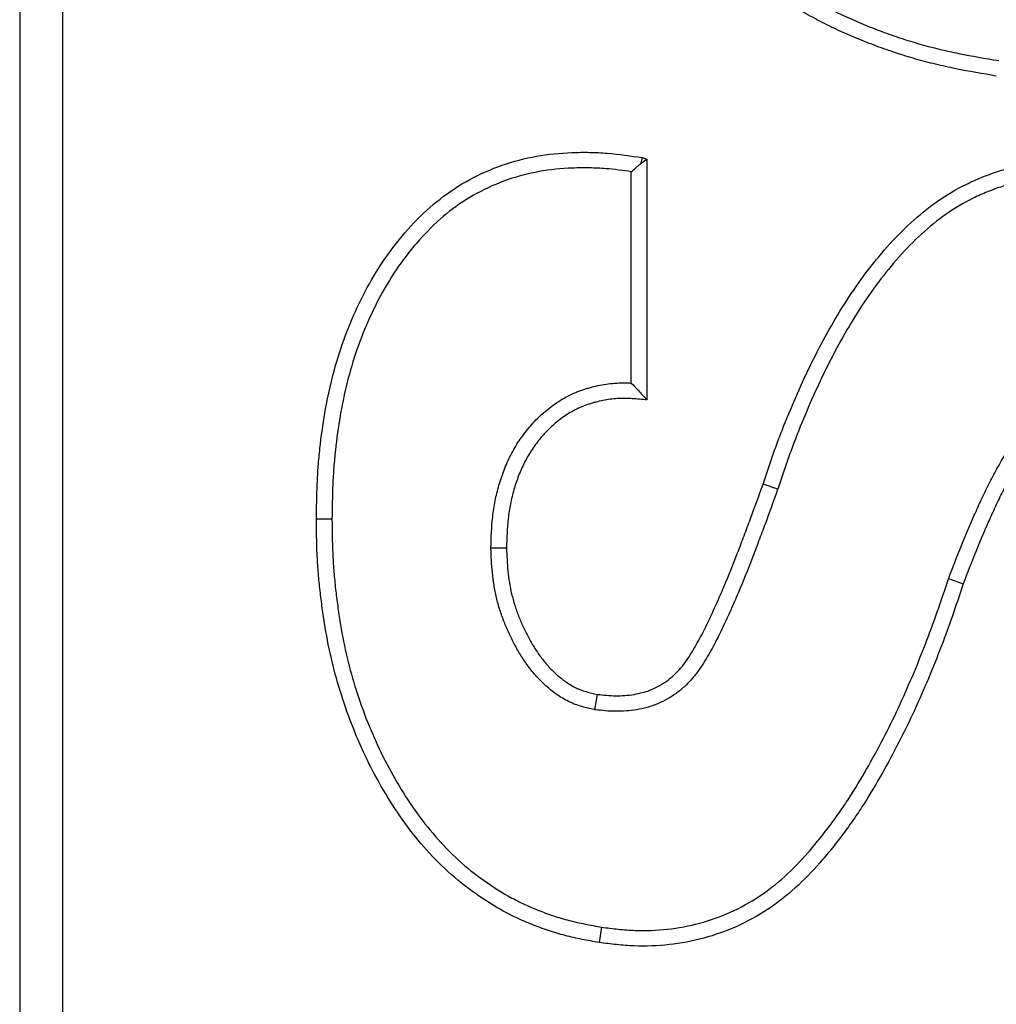
# Paper-space layout 'Sheet2' of a CAD drawing. Units: inches. Extents: x 0.1 to 8.4, y 0.1 to 10.9.
# Drawn here: x 3.1 to 3.4, y 5.2 to 5.5 of the extents above; entities that cross this region are included whole.
import ezdxf

# ---------------------------------------------------------------- set-up
doc = ezdxf.new("R2010")
doc.units = ezdxf.units.IN
doc.header["$MEASUREMENT"] = 0

psp = doc.layouts.new('Sheet2')

# ---------------------------------------------------------------- linework, layer by layer
at = {"color": 7, "linetype": 'Continuous', "lineweight": 25}
for p, q in [((3.1407383069, 6.6344791497), (3.1407383069, 4.7844791497)), ((3.1287383069, 5.7064791497), (3.1287383069, 4.7844791497)), ((3.3030750371, 5.436903994), (3.3034595407, 5.4384667445)), ((3.3030750371, 5.436903994), (3.3046770731, 5.4380406081)), ((3.3034595407, 5.4384667445), (3.3046770731, 5.4380406081)), ((3.3046770731, 5.4380406081), (3.3046770731, 5.3704675562)), ((3.3003094303, 5.3752078833), (3.3003094303, 5.4345110013)), ((3.3413717008, 5.3454130021), (3.3372460666, 5.3468474263)), ((3.2163299858, 5.3369794908), (3.2119619757, 5.3369854133)), ((3.2609193462, 5.3289309392), (3.2652898978, 5.328949699)), ((3.3893217438, 5.3203760566), (3.39343519, 5.3189050562)), ((3.2900770376, 5.2835439982), (3.290797203, 5.2878579783)), ((3.291947829, 5.2225336043), (3.291284216, 5.2182151211))]:
    psp.add_line(p, q, dxfattribs=at)
for points, knots in [([(3.402688436775547, 5.461356354880569), (3.398887029390639, 5.462002665718567), (3.395085622014042, 5.462648976613005), (3.390363212296457, 5.463608948431969), (3.389420202842021, 5.463808763088388), (3.387537819320042, 5.464225967833643), (3.386598441445676, 5.464443194109147), (3.383786742233609, 5.465121800223716), (3.381920855292386, 5.465610107335246), (3.379138864642566, 5.466400644826133), (3.378214362753913, 5.466673892168551), (3.376371529541871, 5.467240182838576), (3.375453144982243, 5.467533090342441), (3.372706987433275, 5.468439366799989), (3.370888210576319, 5.469080289725343), (3.368177637525247, 5.470089851878679), (3.367277031427515, 5.470434370703464), (3.365481677354451, 5.471138451421569), (3.364586997630127, 5.471498169394649), (3.361913611076607, 5.472602649840362), (3.360145556842298, 5.473372738805431), (3.357521423351203, 5.474587699890416), (3.356651379195688, 5.475002681039755), (3.354921674581915, 5.475854015433333), (3.354061963318693, 5.476290240201021), (3.351498513140283, 5.477629339773132), (3.349810457832031, 5.478562639865133), (3.347310783994443, 5.480018450850084), (3.346482948123502, 5.480513007487875), (3.344838312295428, 5.481520019896704), (3.344021552603146, 5.482032550786027), (3.341589079014045, 5.483597593599445), (3.339991170588211, 5.484677555663422), (3.3368488659906, 5.486912685963111), (3.335304654655437, 5.488068227432745), (3.332274233199124, 5.49045340876721), (3.330787937928902, 5.491682876719539), (3.32642109348171, 5.495477346241969), (3.323632035532144, 5.498147896339123), (3.318338519684144, 5.503757747862625), (3.315834444660355, 5.506697569249945), (3.311142863277477, 5.512820592476531), (3.308955115063607, 5.516003703429326), (3.305944800022285, 5.52094361068576), (3.304986474338603, 5.522617724532154), (3.303159279067622, 5.526014264836689), (3.302290384068731, 5.527736672392593), (3.30064139089538, 5.531223238402081), (3.299861448265364, 5.532987512636152), (3.298392899980183, 5.536553631562769), (3.297704348547996, 5.538355498523806), (3.29642056414141, 5.541992289293781), (3.295825139346257, 5.543827134370326), (3.294726589578738, 5.547524136215634), (3.294223600646987, 5.549386276365028), (3.293308643248205, 5.553132359454738), (3.292896305441898, 5.55501634755432), (3.292341180226039, 5.5578550298399), (3.292166702073674, 5.558803373961235), (3.291838151292424, 5.560703675633322), (3.291684013267674, 5.561655625505207), (3.291251726963175, 5.564516036061841), (3.29100395140279, 5.566429086476631), (3.290694666384328, 5.56930482237061), (3.290601967763589, 5.570264427716682), (3.290478733832748, 5.57170500020452), (3.290440291521704, 5.572185385113312), (3.290368714803505, 5.57314648048657), (3.290335628430588, 5.573627188926169), (3.290060113628392, 5.577954823606734), (3.289972083607066, 5.581810621711404), (3.289884053658659, 5.585666419815639)], [0, 0, 0, 0, 0.0625, 0.0625, 0.078125, 0.078125, 0.09375, 0.09375, 0.125, 0.125, 0.140625, 0.140625, 0.15625, 0.15625, 0.1875, 0.1875, 0.203125, 0.203125, 0.21875, 0.21875, 0.25, 0.25, 0.265625, 0.265625, 0.28125, 0.28125, 0.3125, 0.3125, 0.328125, 0.328125, 0.34375, 0.34375, 0.375, 0.375, 0.40625, 0.40625, 0.4375, 0.4375, 0.5, 0.5, 0.5625, 0.5625, 0.625, 0.625, 0.65625, 0.65625, 0.6875, 0.6875, 0.71875, 0.71875, 0.75, 0.75, 0.78125, 0.78125, 0.8125, 0.8125, 0.84375, 0.84375, 0.859375, 0.859375, 0.875, 0.875, 0.90625, 0.90625, 0.921875, 0.921875, 0.9296875, 0.9296875, 0.9375, 0.9375, 1, 1, 1, 1]), ([(3.294252699113892, 5.585672368283318), (3.294340023986382, 5.581848732835203), (3.294428397086377, 5.57808365105196), (3.294693504118264, 5.573919495865412), (3.294725488583532, 5.573454837503869), (3.294794679009037, 5.572525784042328), (3.294831843527252, 5.572061363253782), (3.294950994958823, 5.57066851411729), (3.295040639817189, 5.569740498938478), (3.295339803492797, 5.566958871415006), (3.295579552491542, 5.56510767638028), (3.295998006357385, 5.562338794177117), (3.296147273093363, 5.561416944172412), (3.296465162815189, 5.55957830489757), (3.29663387376125, 5.558661345248365), (3.297170265793484, 5.555918456766419), (3.297568206981639, 5.554100523184617), (3.298449877360556, 5.550490726157208), (3.298934006170712, 5.548698542611572), (3.299991157296308, 5.545140861587001), (3.300563909736856, 5.54337595506133), (3.30179814271979, 5.539879536895049), (3.302459898310067, 5.538147804783002), (3.303871660504968, 5.534719581187036), (3.304621500986279, 5.533023393275514), (3.306206904684622, 5.529671278339396), (3.307042034441561, 5.528015865671119), (3.308796502604031, 5.524754516475319), (3.309715995447017, 5.523148321760964), (3.31260178991583, 5.518412751947391), (3.314701455818934, 5.515357407916856), (3.319209726352411, 5.509473625257116), (3.32161664086333, 5.506647744927012), (3.326707225513029, 5.501252951585362), (3.329392559023057, 5.498681512384395), (3.333599339320827, 5.495026126940635), (3.335031158399586, 5.493841723202017), (3.337950367566134, 5.49154407473435), (3.339437266396929, 5.490431399454843), (3.342465982521643, 5.488277064962969), (3.344007713159388, 5.487235017424015), (3.346357088462838, 5.485723439682448), (3.347146342585582, 5.485228162873856), (3.348736385733229, 5.48425457762615), (3.349536972141603, 5.483776302169098), (3.351952384343294, 5.48236956519246), (3.35358188131093, 5.481468692734291), (3.35605369664041, 5.48017746153408), (3.356882230466589, 5.479757063288606), (3.358548284422349, 5.478937056784003), (3.359386646522726, 5.47853717472633), (3.361920274699966, 5.477364117163426), (3.363632456525213, 5.476618236198301), (3.366229157353117, 5.475545437622698), (3.36709945965298, 5.47519550744807), (3.368848472635889, 5.474509600230656), (3.369726268967885, 5.47417380961588), (3.372364267248842, 5.473191278182313), (3.374131198205446, 5.472568692948926), (3.376794211628192, 5.471689855399057), (3.377683986169236, 5.471406081874061), (3.379467787847294, 5.470857931210616), (3.380361999819427, 5.470593635478735), (3.383056150318516, 5.469828058867193), (3.384865639108241, 5.469354458050575), (3.387596061040268, 5.468695468280278), (3.388508898966945, 5.468484373222751), (3.390339311589123, 5.468078687121797), (3.391256199347703, 5.467884392878684), (3.395845523713672, 5.466951474661646), (3.399581492353044, 5.466314924142823), (3.403363435057477, 5.465671912053975)], [0.0003128278733357, 0.0003128278733357, 0.0003128278733357, 0.0003128278733357, 0.0623062753646588, 0.0623062753646588, 0.0701187753646588, 0.0701187753646588, 0.0779312753646588, 0.0779312753646588, 0.0935562753646588, 0.0935562753646588, 0.1248062753646588, 0.1248062753646588, 0.1404312753646588, 0.1404312753646588, 0.1560562753646588, 0.1560562753646588, 0.1873062753646588, 0.1873062753646588, 0.2185562753646588, 0.2185562753646588, 0.2498062753646588, 0.2498062753646588, 0.2810562753646588, 0.2810562753646588, 0.3123062753646588, 0.3123062753646588, 0.3435562753646588, 0.3435562753646588, 0.3748062753646588, 0.3748062753646588, 0.4373062753646588, 0.4373062753646588, 0.4998062753646588, 0.4998062753646588, 0.5623062753646588, 0.5623062753646588, 0.5935562753646588, 0.5935562753646588, 0.6248062753646588, 0.6248062753646588, 0.6560562753646588, 0.6560562753646588, 0.6716812753646588, 0.6716812753646588, 0.6873062753646588, 0.6873062753646588, 0.7185562753646588, 0.7185562753646588, 0.7341812753646588, 0.7341812753646588, 0.7498062753646588, 0.7498062753646588, 0.7810562753646588, 0.7810562753646588, 0.7966812753646588, 0.7966812753646588, 0.8123062753646588, 0.8123062753646588, 0.8435562753646588, 0.8435562753646588, 0.8591812753646588, 0.8591812753646588, 0.8748062753646588, 0.8748062753646588, 0.9060562753646588, 0.9060562753646588, 0.9216812753646588, 0.9216812753646588, 0.9373062753646588, 0.9373062753646588, 0.9994934474913231, 0.9994934474913231, 0.9994934474913231, 0.9994934474913231]), ([(3.21196197573658, 5.336985413322132), (3.212009780694552, 5.340306490349982), (3.212057585711525, 5.343627567378771), (3.21227331646821, 5.348601975210907), (3.212371137809773, 5.350258924251419), (3.21262726860407, 5.353569131593805), (3.212783710050337, 5.355222375815346), (3.213328860482211, 5.360174386596265), (3.213785348981778, 5.363466249430458), (3.214904731215078, 5.370012479800921), (3.215575477358961, 5.373266893849772), (3.217189963270618, 5.379710212356204), (3.218133281011622, 5.382897926838099), (3.220310468091865, 5.389173457645398), (3.221540503225458, 5.392262240586919), (3.224279132734323, 5.398313570549352), (3.225787537977324, 5.40127737310434), (3.229104067474301, 5.407034085323231), (3.230919837240637, 5.40982083817178), (3.234881933044833, 5.415153058901364), (3.23701480577858, 5.417709180901845), (3.241579496691311, 5.422536785517064), (3.244024434251696, 5.424800034331734), (3.249258611033769, 5.428895763447856), (3.252049551451399, 5.430718062792891), (3.257895130465066, 5.433881342214092), (3.260941743326695, 5.435234946099482), (3.267213613676911, 5.437430041536461), (3.270442363796738, 5.438264984324443), (3.276984732675249, 5.439422401814754), (3.280297523308315, 5.439743899710098), (3.285278910631265, 5.439952840252529), (3.286941438435711, 5.439975962962327), (3.290263083061852, 5.43991941464759), (3.291922137769666, 5.439839428569469), (3.296883267810323, 5.439432664190164), (3.300171404253812, 5.438949704405683), (3.303459540671653, 5.43846674449097)], [0, 0, 0, 0, 0.0625, 0.0625, 0.09375, 0.09375, 0.125, 0.125, 0.1875, 0.1875, 0.25, 0.25, 0.3125, 0.3125, 0.375, 0.375, 0.4375, 0.4375, 0.5, 0.5, 0.5625, 0.5625, 0.625, 0.625, 0.6875, 0.6875, 0.75, 0.75, 0.8125, 0.8125, 0.875, 0.875, 0.90625, 0.90625, 0.9375, 0.9375, 1, 1, 1, 1]), ([(3.337246066645636, 5.346847426309158), (3.338250265097338, 5.349837038622555), (3.339254463585959, 5.352826650924313), (3.340838542517449, 5.357282818828197), (3.341380255640393, 5.358763265917139), (3.342498828104746, 5.361711245130953), (3.343074458287516, 5.363179174562978), (3.344844710534002, 5.367565837860543), (3.346079344021108, 5.37046882217392), (3.348652616338839, 5.376227111366636), (3.34999655154691, 5.379080231161419), (3.35282437078342, 5.384717299314645), (3.354304789299387, 5.387502854216688), (3.35739399122168, 5.393002599361751), (3.359006685385748, 5.395714215756288), (3.362429477225007, 5.40101149139157), (3.364236697809687, 5.403598741762001), (3.368024421149742, 5.40864344671272), (3.370007179368922, 5.41109912777209), (3.374198211561747, 5.415813698076883), (3.376404501046896, 5.418073815946287), (3.381055199550305, 5.422337520235827), (3.383503323718136, 5.424337549591971), (3.388672107275071, 5.427959503007754), (3.391393820341283, 5.42957070515846), (3.395640033686838, 5.431661144230134), (3.39708098303955, 5.432307066084966), (3.400001672793793, 5.433502865179584), (3.401482060832456, 5.434051288914476), (3.404479068054598, 5.435035971591015), (3.405996158059956, 5.435470745462215), (3.409059892169976, 5.436223816575736), (3.410606064007035, 5.436543603591017), (3.415270393773105, 5.437348598194524), (3.418412033924048, 5.437680373284541), (3.424714507717479, 5.438000324853856), (3.427875803632094, 5.437990160099898), (3.434168478511435, 5.437593167764378), (3.437300210900779, 5.437208121776041), (3.44043194326906, 5.436823075659837)], [0, 0, 0, 0, 0.0625, 0.0625, 0.09375, 0.09375, 0.125, 0.125, 0.1875, 0.1875, 0.25, 0.25, 0.3125, 0.3125, 0.375, 0.375, 0.4375, 0.4375, 0.5, 0.5, 0.5625, 0.5625, 0.625, 0.625, 0.6875, 0.6875, 0.71875, 0.71875, 0.75, 0.75, 0.78125, 0.78125, 0.8125, 0.8125, 0.875, 0.875, 0.9375, 0.9375, 1, 1, 1, 1]), ([(3.300309430327995, 5.434511001256285), (3.297899899200974, 5.434854127652178), (3.295538798508388, 5.435160598832856), (3.291658212146034, 5.435478769153089), (3.290098617315474, 5.435553938857189), (3.286957214572345, 5.435607418698646), (3.285380426459774, 5.435585615094655), (3.280643601337011, 5.435386932528509), (3.277522079631778, 5.435081999992993), (3.271426755705379, 5.434003669705206), (3.268430074354236, 5.433228370315261), (3.262610918663325, 5.431191720735514), (3.259768261087051, 5.429928836181792), (3.254333764350134, 5.426988010022561), (3.25176225978497, 5.425308983810956), (3.246903938878088, 5.421507360893102), (3.244622116015489, 5.419397499684037), (3.240319383320438, 5.41484694135803), (3.238285184152198, 5.412410115890064), (3.234528142366635, 5.407353858526119), (3.232811256446823, 5.404719555999293), (3.229649372895537, 5.399231272628969), (3.22820240397794, 5.396389358504592), (3.225575465168621, 5.390584822521579), (3.224393578458134, 5.38761720233996), (3.222302904925611, 5.381591038450921), (3.221397150985728, 5.378530980207903), (3.219841628923656, 5.37232298296134), (3.219193497288235, 5.369180467580259), (3.218106893672244, 5.362825928992041), (3.217660526722582, 5.359607898737077), (3.217129999524196, 5.354788721771543), (3.216978047512952, 5.353182460969681), (3.216729612042931, 5.349971707189807), (3.216635030885712, 5.348370612144785), (3.216425581830042, 5.343541050301687), (3.216377520771785, 5.340281117988036), (3.216329985836651, 5.336979490831108)], [0.0003572175242812, 0.0003572175242812, 0.0003572175242812, 0.0003572175242812, 0.0468070127170747, 0.0468070127170747, 0.0780570127170747, 0.0780570127170747, 0.1093070127170747, 0.1093070127170747, 0.1718070127170747, 0.1718070127170747, 0.2343070127170747, 0.2343070127170747, 0.2968070127170747, 0.2968070127170747, 0.3593070127170747, 0.3593070127170747, 0.4218070127170747, 0.4218070127170747, 0.4843070127170747, 0.4843070127170747, 0.5468070127170747, 0.5468070127170747, 0.6093070127170747, 0.6093070127170747, 0.6718070127170747, 0.6718070127170747, 0.7343070127170747, 0.7343070127170747, 0.7968070127170747, 0.7968070127170747, 0.8593070127170747, 0.8593070127170747, 0.8905570127170747, 0.8905570127170747, 0.9218070127170747, 0.9218070127170747, 0.9839497951927935, 0.9839497951927935, 0.9839497951927935, 0.9839497951927935]), ([(3.300309430327995, 5.434511001256285), (3.301085164013008, 5.435184152094566), (3.301861115826696, 5.435855153532517), (3.302637117799696, 5.436525655697007), (3.302783089530401, 5.436651782130699), (3.302929063027177, 5.436777891091365), (3.303075037134165, 5.436903994012407)], [0.001239764749524, 0.001239764749524, 0.001239764749524, 0.001239764749524, 0.0021411635724449, 0.0021411635724449, 0.0021411635724449, 0.00231072335237, 0.00231072335237, 0.00231072335237, 0.00231072335237]), ([(3.439777876587313, 5.432502960321608), (3.436688551604256, 5.432882698411749), (3.433682678630989, 5.433247489906599), (3.427773268024108, 5.433620302871271), (3.4247772298728, 5.43363024169606), (3.418792197180455, 5.433326405352583), (3.415823451331692, 5.43301183565697), (3.411443749360725, 5.432255963619923), (3.409997532267532, 5.431956639058075), (3.407143601097719, 5.431255137869821), (3.405739022210472, 5.430852593089347), (3.402948734208372, 5.429935829111452), (3.401565401724862, 5.429423556684947), (3.398827023429265, 5.42830240018901), (3.397474113673588, 5.427695835301403), (3.393513004639729, 5.425745754981445), (3.39100416693737, 5.424260429563112), (3.386184155155123, 5.420882873129659), (3.383885047968204, 5.419006527063846), (3.379477724584168, 5.41496594614437), (3.377371586099102, 5.412809578833905), (3.37336243034351, 5.408299604725148), (3.371455651498595, 5.405939107650122), (3.367790906985986, 5.40105819288061), (3.366040825806347, 5.398552722278644), (3.36273228869317, 5.393432272698395), (3.36116683049475, 5.390800974523406), (3.358148016275895, 5.385426541492776), (3.356697301061091, 5.382697025902268), (3.353931547110744, 5.377183680738321), (3.35261690183326, 5.374392988625065), (3.350090233880337, 5.368738987426537), (3.348873505405613, 5.365878114679457), (3.347135470242499, 5.361571284918558), (3.346570970794665, 5.360131690106574), (3.345475240265516, 5.357243910435479), (3.344945365358525, 5.355795889509726), (3.343386883674226, 5.351411729146636), (3.342390581566145, 5.348446325400857), (3.341386382495645, 5.345456711245497), (3.34138148859392, 5.345442141546816), (3.341376594692195, 5.345427571848137), (3.341371700790471, 5.345413002149458)], [-0.0003045898634881, -0.0003045898634881, -0.0003045898634881, -0.0003045898634881, 0.0613897055788066, 0.0613897055788066, 0.1238897055788066, 0.1238897055788066, 0.1863897055788066, 0.1863897055788066, 0.2176397055788066, 0.2176397055788066, 0.2488897055788066, 0.2488897055788066, 0.2801397055788066, 0.2801397055788066, 0.3113897055788066, 0.3113897055788066, 0.3738897055788066, 0.3738897055788066, 0.4363897055788066, 0.4363897055788066, 0.4988897055788066, 0.4988897055788066, 0.5613897055788066, 0.5613897055788066, 0.6238897055788066, 0.6238897055788066, 0.6863897055788066, 0.6863897055788066, 0.7488897055788066, 0.7488897055788066, 0.8113897055788066, 0.8113897055788066, 0.8738897055788066, 0.8738897055788066, 0.9051397055788066, 0.9051397055788066, 0.9363897055788066, 0.9363897055788066, 0.9988897055788066, 0.9988897055788066, 0.9988897055788066, 0.9991942954422948, 0.9991942954422948, 0.9991942954422948, 0.9991942954422948]), ([(3.260919346172154, 5.328930939157013), (3.260921082029018, 5.328984421044622), (3.260922817885882, 5.329037902932231), (3.260924553742745, 5.329091384819839), (3.261014121393119, 5.331850971229546), (3.261103051113476, 5.334721710222492), (3.261586352235218, 5.339156991161953), (3.261812459461707, 5.340659144367289), (3.262398841793229, 5.343616315238694), (3.262757246568681, 5.345081118408662), (3.263597544884869, 5.347973033593211), (3.264076537801214, 5.349397484623582), (3.265171932295541, 5.35222470194873), (3.265789340433531, 5.353623953919171), (3.267187276797536, 5.356368000145499), (3.267973189275157, 5.357716138425888), (3.269692737183242, 5.360295305916448), (3.270625379715195, 5.361531179169398), (3.272615674357203, 5.363886626914168), (3.273665053470119, 5.365005801422656), (3.275381493744081, 5.366617108981343), (3.27598003004409, 5.367142761622544), (3.277210600517761, 5.368144576046776), (3.277839206193956, 5.368619560574076), (3.279115814815953, 5.36952249910407), (3.279757566407264, 5.369947929684381), (3.281096370308997, 5.370776062804957), (3.281792414270057, 5.371175808556418), (3.283244833837117, 5.371925507134337), (3.284006688911574, 5.372273526249168), (3.285496238593288, 5.372880009082356), (3.286233648640794, 5.37314605723726), (3.287319064225504, 5.373508265620383), (3.287676372561832, 5.373622896816442), (3.288406108832878, 5.373847322895071), (3.28877588758988, 5.373955992123864), (3.289900552750455, 5.374267785393049), (3.290670829200369, 5.37445676856298), (3.293046676383396, 5.374935858925543), (3.294633769449005, 5.375119890277235), (3.297587144794097, 5.375276439964471), (3.298962751902172, 5.375269992266545), (3.300309430327988, 5.375207883322055)], [0.069347915786422, 0.069347915786422, 0.069347915786422, 0.069347915786422, 0.071770465748107, 0.071770465748107, 0.071770465748107, 0.196770465748107, 0.196770465748107, 0.259270465748107, 0.259270465748107, 0.321770465748107, 0.321770465748107, 0.384270465748107, 0.384270465748107, 0.446770465748107, 0.446770465748107, 0.509270465748107, 0.509270465748107, 0.571770465748107, 0.571770465748107, 0.634270465748107, 0.634270465748107, 0.665520465748107, 0.665520465748107, 0.696770465748107, 0.696770465748107, 0.728020465748107, 0.728020465748107, 0.759270465748107, 0.759270465748107, 0.790520465748107, 0.790520465748107, 0.821770465748107, 0.821770465748107, 0.837395465748107, 0.837395465748107, 0.853020465748107, 0.853020465748107, 0.884270465748107, 0.884270465748107, 0.946770465748107, 0.946770465748107, 1.002422549961685, 1.002422549961685, 1.002422549961685, 1.002422549961685]), ([(3.300309430327987, 5.375207883322064), (3.300967631079385, 5.37451862698208), (3.301624161748077, 5.373815673506969), (3.302279514191311, 5.373103593320985), (3.303079858446445, 5.372233970735562), (3.303878475726028, 5.371350800546449), (3.304677073139184, 5.370467556179275)], [0.0001721717631614, 0.0001721717631614, 0.0001721717631614, 0.0001721717631614, 0.0009509952809135, 0.0009509952809135, 0.0009509952809135, 0.0019021126214743, 0.0019021126214743, 0.0019021126214743, 0.0019021126214743]), ([(3.389321743762489, 5.320376056598202), (3.389332340689699, 5.32040388143261), (3.389342937616909, 5.320431706267018), (3.389353534544118, 5.320459531101426), (3.390467146791568, 5.323383593498764), (3.391602418064352, 5.326358667478321), (3.393994624435302, 5.332262938819579), (3.395233124764382, 5.335183914619457), (3.397158525471268, 5.339550281094467), (3.397809569546606, 5.34099958874512), (3.399159850543327, 5.343913140832949), (3.399863277802353, 5.345379628597476), (3.401334917650289, 5.348280398480858), (3.402094157147965, 5.3497046588837), (3.403643578529013, 5.352523175583371), (3.404456678543582, 5.35395764539317), (3.405796742016165, 5.356105939477801), (3.406256040632572, 5.356808914449164), (3.407191244757163, 5.358188819748302), (3.407662605569562, 5.358860264091322), (3.408638911556679, 5.36020969925262), (3.409152670863737, 5.360896490680659), (3.410257610229221, 5.362272060228313), (3.4108505189457, 5.362961267445259), (3.412120020086142, 5.364299345891578), (3.412801728567448, 5.364953549226245), (3.414247570165495, 5.366185925120618), (3.415003395834057, 5.366759314904745), (3.417353951696856, 5.368346818955452), (3.419031400459406, 5.369223643427792), (3.422465385861478, 5.370610720453257), (3.424201683026616, 5.371124601942899), (3.427723186939233, 5.371883083084484), (3.429508276303863, 5.372115433654265), (3.433023768179766, 5.372336665611545), (3.434771393573036, 5.372334589345266), (3.438265526885305, 5.372113791437453), (3.439931960383857, 5.371895200500141), (3.441481043513392, 5.371694171700019), (3.441554154263764, 5.37168468391583), (3.441627265014138, 5.371675196131641), (3.441700375764511, 5.371665708347453)], [-0.0029497589969298, -0.0029497589969298, -0.0029497589969298, -0.0029497589969298, -0.0017602822250788, -0.0017602822250788, -0.0017602822250788, 0.1232397177749212, 0.1232397177749212, 0.2482397177749212, 0.2482397177749212, 0.3107397177749212, 0.3107397177749212, 0.3732397177749212, 0.3732397177749212, 0.4357397177749212, 0.4357397177749212, 0.4982397177749212, 0.4982397177749212, 0.5294897177749212, 0.5294897177749212, 0.5607397177749212, 0.5607397177749212, 0.5919897177749212, 0.5919897177749212, 0.6232397177749212, 0.6232397177749212, 0.6544897177749212, 0.6544897177749212, 0.6857397177749212, 0.6857397177749212, 0.7482397177749212, 0.7482397177749212, 0.8107397177749212, 0.8107397177749212, 0.8732397177749212, 0.8732397177749212, 0.9357397177749212, 0.9357397177749212, 0.9982397177749212, 0.9982397177749212, 0.9982397177749212, 1.001189476771851, 1.001189476771851, 1.001189476771851, 1.001189476771851]), ([(3.304677073139182, 5.37046755617925), (3.303306006266277, 5.370605918022307), (3.301934939365491, 5.370744279645779), (3.299184271102585, 5.370899203857309), (3.297804111008605, 5.370914166202867), (3.295050358661466, 5.370768197954409), (3.293676367536483, 5.370607277969575), (3.291651021345754, 5.370198866215845), (3.290981763110053, 5.370035152184244), (3.289985543420662, 5.369758968108669), (3.289654748142915, 5.369661804500828), (3.288995527129143, 5.36945906496598), (3.288667030177999, 5.369353675245374), (3.287685380500804, 5.36902609405741), (3.287036506504712, 5.368791345799896), (3.285760489261206, 5.368271804547167), (3.285133997264365, 5.367985472974111), (3.283909892762369, 5.36735362425581), (3.283311291071224, 5.367010443777207), (3.282137895195332, 5.366284625743367), (3.281562472998488, 5.365903285421816), (3.280436760822092, 5.365107075158222), (3.279886884662514, 5.364691350213606), (3.278818701843983, 5.363821736513071), (3.27830099275408, 5.363367185555732), (3.27679403871955, 5.361952533095244), (3.27584780968198, 5.360944591798012), (3.274065518327076, 5.35883530905227), (3.273232474770613, 5.35773104070894), (3.271701514782174, 5.355434738172252), (3.271005944112379, 5.354241973749396), (3.269754127822428, 5.351784750463159), (3.269195821835126, 5.350520932868308), (3.268197938566767, 5.347945392371444), (3.267756879474682, 5.346634441402408), (3.266986258894815, 5.343982324515355), (3.266658021464038, 5.342640468749321), (3.266121735464402, 5.339935937509509), (3.265916264900178, 5.338573476428126), (3.265469048813913, 5.334469349708914), (3.265379473219378, 5.331709524369296), (3.265289897814533, 5.328949699036418)], [0, 0, 0, 0, 0.0625, 0.0625, 0.125, 0.125, 0.1875, 0.1875, 0.21875, 0.21875, 0.234375, 0.234375, 0.25, 0.25, 0.28125, 0.28125, 0.3125, 0.3125, 0.34375, 0.34375, 0.375, 0.375, 0.40625, 0.40625, 0.4375, 0.4375, 0.5, 0.5, 0.5625, 0.5625, 0.625, 0.625, 0.6875, 0.6875, 0.75, 0.75, 0.8125, 0.8125, 0.875, 0.875, 1, 1, 1, 1]), ([(3.440918956256066, 5.367362848387054), (3.439363297260368, 5.36756473055542), (3.437807551633035, 5.367766377012629), (3.434678475864401, 5.367964106555121), (3.43310607388408, 5.367965562388903), (3.429974601753359, 5.367768497030575), (3.428415610695487, 5.367564417292884), (3.425348534509606, 5.366903813331585), (3.423838668818053, 5.366454934503627), (3.4209297170552, 5.365279932400814), (3.419532105999465, 5.364547443866297), (3.41758107945515, 5.363229771488848), (3.416954946953688, 5.362754632636823), (3.415760844401902, 5.361736828754079), (3.415193808752468, 5.361193372733633), (3.414113763669671, 5.360054984561133), (3.413601208759187, 5.35946024442398), (3.412619342944466, 5.358237892504839), (3.412149084863861, 5.357610210329817), (3.411229678254385, 5.356339420595834), (3.410779014353358, 5.355697502513418), (3.40989933178357, 5.354399519962719), (3.409470628156551, 5.353743208711752), (3.408226257715505, 5.351748322846881), (3.407451776599444, 5.350384127702069), (3.405940830068085, 5.347635599705626), (3.405203368887281, 5.346251890029921), (3.403784937775919, 5.343456000634737), (3.403106747460828, 5.342042383971027), (3.40178818792627, 5.339197278471857), (3.401145606673644, 5.337767021424637), (3.39924801522422, 5.333463719956393), (3.398023925631944, 5.330576665917434), (3.395669125484179, 5.324764717920447), (3.394551134304558, 5.321835241906695), (3.393435190022313, 5.318905056179269)], [0, 0, 0, 0, 0.0625, 0.0625, 0.125, 0.125, 0.1875, 0.1875, 0.25, 0.25, 0.3125, 0.3125, 0.34375, 0.34375, 0.375, 0.375, 0.40625, 0.40625, 0.4375, 0.4375, 0.46875, 0.46875, 0.5, 0.5, 0.5625, 0.5625, 0.625, 0.625, 0.6875, 0.6875, 0.75, 0.75, 0.875, 0.875, 1, 1, 1, 1]), ([(3.290797203009311, 5.287857978257175), (3.291650476107687, 5.287761257098783), (3.292503749238954, 5.287664536155366), (3.29421341872446, 5.287517591050226), (3.295070386152209, 5.287469832611023), (3.297645924691323, 5.287445608786252), (3.299365671976941, 5.287571747733592), (3.301906359988593, 5.287995596256788), (3.302747868281821, 5.28817589052619), (3.303990413861827, 5.288517416074169), (3.304401150400522, 5.288643274180695), (3.305213211845324, 5.288921734720782), (3.305614382102929, 5.289074751874675), (3.306801634164854, 5.28957359102208), (3.307571865306132, 5.28995811053842), (3.309066716440857, 5.290806913546777), (3.309791157185985, 5.29127153789653), (3.310828541898051, 5.292034434709075), (3.311165935182564, 5.292299966396137), (3.311822944336516, 5.292852542089159), (3.312142759197207, 5.293139334065978), (3.313077093280921, 5.294026726720473), (3.313666911220968, 5.294653522734394), (3.314782377769638, 5.295959843083493), (3.315307340137143, 5.296640436365346), (3.316290803674811, 5.298046554205049), (3.31675088097827, 5.298771400012487), (3.317641642600012, 5.300239726742738), (3.318075144819542, 5.300981232625049), (3.318927963317031, 5.302471053834154), (3.319345143324613, 5.303220866471802), (3.320154559371041, 5.304733674295433), (3.320545641454212, 5.305497298314206), (3.321307127987124, 5.307035248335649), (3.321677966458764, 5.307809337825921), (3.322409339294619, 5.309362410201173), (3.322770580895853, 5.310140994840072), (3.323487567934287, 5.311700367137911), (3.323842777738679, 5.312481456412206), (3.324897608633527, 5.314829492554958), (3.325586256018373, 5.316401425677057), (3.327603122865867, 5.321138658073846), (3.328871823957512, 5.324328462223867), (3.33071818465069, 5.329134629392978), (3.331327648688656, 5.330738994366564), (3.332538917098872, 5.33395050552521), (3.333139730161203, 5.33555804737751), (3.334923208438429, 5.340387656954182), (3.336084711361746, 5.343617513901069), (3.3372460666457, 5.346847426309137)], [0, 0, 0, 0, 0.03125, 0.03125, 0.0625, 0.0625, 0.125, 0.125, 0.15625, 0.15625, 0.171875, 0.171875, 0.1875, 0.1875, 0.21875, 0.21875, 0.25, 0.25, 0.2656249999999999, 0.2656249999999999, 0.2812499999999999, 0.2812499999999999, 0.3124999999999999, 0.3124999999999999, 0.3437499999999999, 0.3437499999999999, 0.3749999999999999, 0.3749999999999999, 0.4062499999999999, 0.4062499999999999, 0.4374999999999999, 0.4374999999999999, 0.4687499999999999, 0.4687499999999999, 0.4999999999999999, 0.4999999999999999, 0.5312499999999999, 0.5312499999999999, 0.5624999999999999, 0.5624999999999999, 0.6249999999999999, 0.6249999999999999, 0.7499999999999999, 0.7499999999999999, 0.8124999999999999, 0.8124999999999999, 0.8749999999999999, 0.8749999999999999, 0.9999999999999999, 0.9999999999999999, 0.9999999999999999, 0.9999999999999999]), ([(3.341371700790538, 5.345413002149439), (3.341366500384809, 5.345398539000032), (3.341361299979081, 5.345384075850624), (3.341356099573352, 5.345369612701217), (3.340195241449294, 5.342141082973454), (3.339028330845399, 5.338896081899073), (3.337232976098253, 5.334034311171941), (3.33662863122728, 5.332417332943197), (3.335411206075943, 5.329189498034256), (3.334800165506961, 5.327580950343789), (3.332939268189927, 5.322736943632547), (3.331645176087751, 5.319482851331983), (3.329593120351817, 5.314662967002914), (3.328892632416808, 5.313064045905635), (3.327821386232374, 5.310679469599103), (3.327460902659854, 5.309886790124766), (3.32673379613412, 5.308305408993578), (3.326369002247943, 5.307519112235485), (3.325621142970834, 5.305931030857066), (3.325238042256751, 5.305131135099662), (3.324442991469485, 5.303525396432786), (3.324028213548689, 5.302715407841493), (3.323173622041991, 5.301118166561894), (3.322736106112733, 5.300331986813529), (3.321848080969173, 5.29878066176571), (3.321406463267627, 5.298024797935219), (3.320454503427408, 5.296455592421094), (3.319944639918736, 5.295650141891064), (3.318811687166217, 5.294030290267131), (3.318197488589716, 5.293233286182957), (3.316894757461058, 5.291707660715161), (3.316205763798464, 5.290974595055165), (3.315090140981507, 5.289915021733991), (3.314704999947185, 5.289569462661806), (3.313906449827768, 5.288897844358882), (3.313491132235074, 5.288570970969115), (3.312228778332336, 5.287642630902919), (3.311359802101065, 5.287086336687453), (3.309592001934451, 5.286082548352519), (3.308669058690223, 5.28562070628518), (3.307218445661166, 5.28501121268135), (3.30672088507659, 5.284821433292787), (3.305726901773135, 5.284480590680789), (3.305229675220087, 5.284328416847292), (3.303742021894096, 5.283919521063392), (3.30276069515464, 5.283710117883484), (3.299813091949197, 5.283218386001655), (3.29785212671253, 5.283075833396376), (3.294905669095146, 5.283103545842808), (3.293918172943795, 5.283159221590401), (3.292050959423111, 5.283319707487435), (3.291158537312966, 5.283421406876815), (3.29030526818571, 5.283518127585149), (3.290229191320325, 5.283526751134358), (3.290153114454942, 5.283535374683568), (3.290077037589557, 5.283543998232776)], [-0.0027862276593849, -0.0027862276593849, -0.0027862276593849, -0.0027862276593849, -0.0022262533588803, -0.0022262533588803, -0.0022262533588803, 0.1227737466411197, 0.1227737466411197, 0.1852737466411197, 0.1852737466411197, 0.2477737466411197, 0.2477737466411197, 0.3727737466411197, 0.3727737466411197, 0.4352737466411197, 0.4352737466411197, 0.4665237466411197, 0.4665237466411197, 0.4977737466411196, 0.4977737466411196, 0.5290237466411196, 0.5290237466411196, 0.5602737466411196, 0.5602737466411196, 0.5915237466411196, 0.5915237466411196, 0.6227737466411196, 0.6227737466411196, 0.6540237466411196, 0.6540237466411196, 0.6852737466411196, 0.6852737466411196, 0.7165237466411196, 0.7165237466411196, 0.7321487466411196, 0.7321487466411196, 0.7477737466411196, 0.7477737466411196, 0.7790237466411196, 0.7790237466411196, 0.8102737466411196, 0.8102737466411196, 0.8258987466411196, 0.8258987466411196, 0.8415237466411196, 0.8415237466411196, 0.8727737466411196, 0.8727737466411196, 0.9352737466411196, 0.9352737466411196, 0.9665237466411196, 0.9665237466411196, 0.9977737466411196, 0.9977737466411196, 0.9977737466411196, 1.000559974300504, 1.000559974300504, 1.000559974300504, 1.000559974300504]), ([(3.291284215996318, 5.218215121114294), (3.28968350909679, 5.218504650094174), (3.288082802208343, 5.218794179154472), (3.284895708566036, 5.219433823756434), (3.283309399538154, 5.219784474112322), (3.280165088228292, 5.220604653216717), (3.278606549952575, 5.221070494521096), (3.275519933030573, 5.222097933595451), (3.273991585036012, 5.222658672275148), (3.270969888624179, 5.223864353969716), (3.269477150473793, 5.224511243654133), (3.266539400439345, 5.225903788949933), (3.265095208186092, 5.226651171028279), (3.260843926444552, 5.22904155805342), (3.258112211912845, 5.23082048069495), (3.252864721085615, 5.234662550815087), (3.25035595310049, 5.236739436370725), (3.245610464190003, 5.241187552254929), (3.243374428407783, 5.243556053381927), (3.23917352858309, 5.248520782503848), (3.237206944340182, 5.251114894927783), (3.233513196895527, 5.256466813828538), (3.231783228212302, 5.259223077380308), (3.226927307217342, 5.26768182209477), (3.224145833233558, 5.273579823037666), (3.220632337894691, 5.282678033820371), (3.219563537947232, 5.285750930304672), (3.217644771949193, 5.291963503254027), (3.216802909549343, 5.295105660148508), (3.215356161760553, 5.301445109387179), (3.214747685865134, 5.304640345418785), (3.213974663424516, 5.309454435096393), (3.213739906532869, 5.311062894393769), (3.213309201430087, 5.314285470063906), (3.213111937219907, 5.315899514293018), (3.212759199426771, 5.31913194009414), (3.212604456008036, 5.320750361700073), (3.2123490255105, 5.323990731489992), (3.21224986201879, 5.325612694725195), (3.212037942966032, 5.330482422285368), (3.211999959317703, 5.333733917804368), (3.211961975736541, 5.336985413322132)], [0, 0, 0, 0, 0.03125, 0.03125, 0.0625, 0.0625, 0.09375, 0.09375, 0.125, 0.125, 0.15625, 0.15625, 0.1875, 0.1875, 0.25, 0.25, 0.3124999999999999, 0.3124999999999999, 0.3749999999999999, 0.3749999999999999, 0.4374999999999999, 0.4374999999999999, 0.4999999999999999, 0.4999999999999999, 0.6249999999999999, 0.6249999999999999, 0.6874999999999999, 0.6874999999999999, 0.7499999999999999, 0.7499999999999999, 0.8124999999999999, 0.8124999999999999, 0.8437499999999999, 0.8437499999999999, 0.8749999999999999, 0.8749999999999999, 0.9062499999999999, 0.9062499999999999, 0.9374999999999999, 0.9374999999999999, 0.9999999999999999, 0.9999999999999999, 0.9999999999999999, 0.9999999999999999]), ([(3.216329985836637, 5.336979490831109), (3.216367753489354, 5.333747499416268), (3.216406285991144, 5.330561321771033), (3.216611360618135, 5.325848873508777), (3.216706974533741, 5.324285584823286), (3.216954778832318, 5.321141960357549), (3.217105290055759, 5.319567044210624), (3.21744958131359, 5.316412020946973), (3.217643002348876, 5.314829259397538), (3.218064402065016, 5.311676307494335), (3.218293660499439, 5.310105817606206), (3.219046893109195, 5.305414971462945), (3.219637596735505, 5.302314912347278), (3.221037803759069, 5.296179398318457), (3.221849083473233, 5.293151454125898), (3.22370550359718, 5.287140744402878), (3.224743629594388, 5.284155896512176), (3.228146414816692, 5.275344370034795), (3.230831124914391, 5.26965432335065), (3.235513104259767, 5.261498575329482), (3.237181580616104, 5.258840866030577), (3.240727820651339, 5.253702672539642), (3.242608645804151, 5.251222759351828), (3.246607724877801, 5.246496547070035), (3.248725362311412, 5.244254224096539), (3.253214918561643, 5.240046003015391), (3.255581912248151, 5.238086291562682), (3.26055543077875, 5.234444816510814), (3.263154959526397, 5.232752844302107), (3.26715064206021, 5.230506174173559), (3.268498976068904, 5.229808403960184), (3.271259180648474, 5.228500018341069), (3.272667698306201, 5.227889402173432), (3.275531041029272, 5.226746904903109), (3.276984699909212, 5.226213616952428), (3.279900659060394, 5.225242984557417), (3.281366989971737, 5.22480492840455), (3.284312283861802, 5.224036662074619), (3.285809792834696, 5.223705106918157), (3.288851124177937, 5.223094716580465), (3.290386336905738, 5.222816069241102), (3.291947829000485, 5.222533604268699)], [0.0007406877988092, 0.0007406877988092, 0.0007406877988092, 0.0007406877988092, 0.0628758184488271, 0.0628758184488271, 0.0941258184488271, 0.0941258184488271, 0.1253758184488271, 0.1253758184488271, 0.1566258184488271, 0.1566258184488271, 0.1878758184488271, 0.1878758184488271, 0.2503758184488271, 0.2503758184488271, 0.3128758184488271, 0.3128758184488271, 0.3753758184488271, 0.3753758184488271, 0.5003758184488271, 0.5003758184488271, 0.562875818448827, 0.562875818448827, 0.625375818448827, 0.625375818448827, 0.687875818448827, 0.687875818448827, 0.750375818448827, 0.750375818448827, 0.812875818448827, 0.812875818448827, 0.844125818448827, 0.844125818448827, 0.875375818448827, 0.875375818448827, 0.906625818448827, 0.906625818448827, 0.937875818448827, 0.937875818448827, 0.969125818448827, 0.969125818448827, 0.9996351306500177, 0.9996351306500177, 0.9996351306500177, 0.9996351306500177]), ([(3.290077037589561, 5.283543998232798), (3.290002284775733, 5.283560553831988), (3.289927531961904, 5.283577109431178), (3.289852779148077, 5.283593665030369), (3.288785277297714, 5.283830086000562), (3.287628580609518, 5.284083221183536), (3.285797985657451, 5.28461164886537), (3.285171860219424, 5.284813186065315), (3.284216951394062, 5.285173440785117), (3.283893617711106, 5.285304529087695), (3.28326116658554, 5.285580717369863), (3.28295096311532, 5.285725801726675), (3.281429349864152, 5.28648124666157), (3.280306446165159, 5.287180418511908), (3.278220504414248, 5.288664212360989), (3.277254689424938, 5.289444588132567), (3.275399743849886, 5.291108579549266), (3.274521001733951, 5.291987729242257), (3.272863755869401, 5.293829067645362), (3.272089804161054, 5.294787942184756), (3.270647235128298, 5.296744518835465), (3.269976613031626, 5.297744145484596), (3.268719949726503, 5.299763995927067), (3.26813166180949, 5.300785901745311), (3.267020324624049, 5.302861397053146), (3.266498795393483, 5.303913005728302), (3.265519406480914, 5.306038379818816), (3.265060427399014, 5.307111186344684), (3.264200595812362, 5.309302131434834), (3.263801880201441, 5.31041737158225), (3.263081274792619, 5.312687372089535), (3.262759826984035, 5.31384574696977), (3.262209059927706, 5.316170608297426), (3.261977588184099, 5.317339124121331), (3.261595661829233, 5.319680559971732), (3.261445495950337, 5.320858783136873), (3.261105294937403, 5.32434536552106), (3.261015076820567, 5.326599069986172), (3.260925930900699, 5.328770544071785), (3.260923735991181, 5.328824009100193), (3.260921541081664, 5.328877474128603), (3.260919346172146, 5.328930939157013)], [-0.0030776920597385, -0.0030776920597385, -0.0030776920597385, -0.0030776920597385, 0.0012989287982891, 0.0012989287982891, 0.0012989287982891, 0.0637989287982891, 0.0637989287982891, 0.0950489287982891, 0.0950489287982891, 0.1106739287982891, 0.1106739287982891, 0.1262989287982891, 0.1262989287982891, 0.1887989287982891, 0.1887989287982891, 0.2512989287982891, 0.2512989287982891, 0.3137989287982891, 0.3137989287982891, 0.3762989287982891, 0.3762989287982891, 0.4387989287982891, 0.4387989287982891, 0.5012989287982891, 0.5012989287982891, 0.5637989287982891, 0.5637989287982891, 0.6262989287982891, 0.6262989287982891, 0.6887989287982891, 0.6887989287982891, 0.7512989287982891, 0.7512989287982891, 0.8137989287982891, 0.8137989287982891, 0.8762989287982891, 0.8762989287982891, 1.001298928798289, 1.001298928798289, 1.001298928798289, 1.004376620858028, 1.004376620858028, 1.004376620858028, 1.004376620858028]), ([(3.265289897814535, 5.32894969903642), (3.265379048894231, 5.326778099261727), (3.265468200152176, 5.324606499487971), (3.265784541083916, 5.321364449282437), (3.265922279435256, 5.320285947319038), (3.266272315389208, 5.31814001859258), (3.266483874292562, 5.317072741762312), (3.26698503042907, 5.314957294745085), (3.267275723635333, 5.313909566724815), (3.267933275422056, 5.311838193318218), (3.268299151637567, 5.310814151536671), (3.269093383978371, 5.30879036052086), (3.269521094852748, 5.307790454442951), (3.270430595796396, 5.305816744388046), (3.270913513434594, 5.304843214432054), (3.271939278918763, 5.302927529902712), (3.272482010482523, 5.301985141663948), (3.27363152259097, 5.300137516650556), (3.274238769959499, 5.299233218016619), (3.275529149997293, 5.29748305742407), (3.276212413155706, 5.296637298421086), (3.277665158726154, 5.295023176901426), (3.278433906356572, 5.294254234225868), (3.28005354356606, 5.292801327760528), (3.280904315722267, 5.29211505563145), (3.282685977936121, 5.290847705035866), (3.283617110123225, 5.290271385379785), (3.284831815497047, 5.289668312896522), (3.28507729607813, 5.289553564687435), (3.285573346599652, 5.289336941858629), (3.285823972936263, 5.289235295036667), (3.286582907285972, 5.288948974886059), (3.287098121682734, 5.28878231962009), (3.288662280838244, 5.288330802543468), (3.289729741905494, 5.288094390203476), (3.290797203009319, 5.287857978257223)], [0, 0, 0, 0, 0.125, 0.125, 0.1875, 0.1875, 0.25, 0.25, 0.3125, 0.3125, 0.375, 0.375, 0.4375, 0.4375, 0.5, 0.5, 0.5625, 0.5625, 0.625, 0.625, 0.6875, 0.6875, 0.75, 0.75, 0.8125, 0.8125, 0.875, 0.875, 0.890625, 0.890625, 0.90625, 0.90625, 0.9375, 0.9375, 1, 1, 1, 1]), ([(3.393435190022325, 5.318905056179267), (3.392392999654014, 5.315791333284177), (3.391350809257909, 5.31267761039782), (3.389183049990726, 5.306480082984334), (3.388049335597888, 5.303398967497445), (3.385673659800463, 5.297277257638754), (3.384439112437414, 5.294234025549286), (3.381889407613165, 5.288182276267013), (3.380568817259248, 5.285175999100158), (3.376404851644272, 5.276249963090239), (3.373375178940142, 5.27041752533849), (3.368480948013139, 5.261868989471595), (3.366793606780712, 5.259049501566301), (3.364120320944871, 5.254913378709707), (3.363204030533253, 5.253551218249726), (3.361318574963643, 5.250863421693976), (3.360350706548891, 5.249536933422753), (3.358373034170794, 5.246915089745638), (3.3573646285956, 5.245618589078142), (3.355305984821061, 5.243059784132633), (3.354254270286654, 5.241798688937104), (3.351009944597198, 5.23809306791405), (3.348724066481551, 5.235725979043715), (3.343847988880654, 5.231323032607074), (3.341256756778312, 5.229287398447287), (3.335769371383727, 5.225673614731965), (3.332876241114441, 5.224093080705821), (3.326877756260067, 5.221412175431285), (3.323772600870935, 5.220307764362828), (3.317430739322212, 5.218589309110584), (3.314193398997791, 5.217984490605495), (3.307661649116023, 5.217262646381127), (3.304366334214973, 5.217134073925048), (3.300265661858379, 5.217294816438747), (3.299446619106336, 5.217343902497023), (3.297810639150396, 5.217469745300171), (3.296993621212397, 5.217546111440049), (3.294544511461839, 5.217802099107031), (3.292914363721235, 5.218008610065641), (3.291284215996322, 5.218215121114314)], [0, 0, 0, 0, 0.0625, 0.0625, 0.125, 0.125, 0.1875, 0.1875, 0.25, 0.25, 0.375, 0.375, 0.4375, 0.4375, 0.46875, 0.46875, 0.5, 0.5, 0.53125, 0.53125, 0.5625, 0.5625, 0.625, 0.625, 0.6875, 0.6875, 0.75, 0.75, 0.8125, 0.8125, 0.875, 0.875, 0.9375, 0.9375, 0.953125, 0.953125, 0.96875, 0.96875, 1, 1, 1, 1]), ([(3.291947829000485, 5.222533604268701), (3.293538283043308, 5.22233215616442), (3.295098758995634, 5.222135603895954), (3.297415976004589, 5.221893402016452), (3.298193317986831, 5.221820854293433), (3.299733896683505, 5.221702349939611), (3.300494256893557, 5.221656852837382), (3.304307334631656, 5.221507383764562), (3.307394635787374, 5.221627371118556), (3.313500890068037, 5.222302192483994), (3.316507862588595, 5.222864386559176), (3.322410863972207, 5.224463923801921), (3.325306592815259, 5.225493982880224), (3.33088312127827, 5.227986303012205), (3.333567526919109, 5.229453264516858), (3.338654147010278, 5.232803119415945), (3.341068432797166, 5.23469792476351), (3.34564939795329, 5.238834393844423), (3.347815905566257, 5.241075343986952), (3.350922068018773, 5.244623156998849), (3.35193511619355, 5.245837585202558), (3.353929461672398, 5.248316470156388), (3.354914025536287, 5.249582243143871), (3.356835927058316, 5.252130150172312), (3.357774112468205, 5.253416073536908), (3.359597269096199, 5.256015060319151), (3.360479904342031, 5.257327148433506), (3.363069938150868, 5.261334463288407), (3.364721513850354, 5.26409313869668), (3.36952288284983, 5.272479476757875), (3.372501066450768, 5.278212944719104), (3.376583496604334, 5.286964198194091), (3.37788150930525, 5.289918649929204), (3.380397023818928, 5.295889248176473), (3.381618690374741, 5.298900737425084), (3.383960738089326, 5.304935793470405), (3.385073298745223, 5.307959201521024), (3.387215117789922, 5.314082566992596), (3.388251201889247, 5.317177628707421), (3.389293392452974, 5.320291352186928), (3.389302842889481, 5.320319586990685), (3.389312293325987, 5.320347821794441), (3.389321743762495, 5.320376056598199)], [-0.0005667411529734, -0.0005667411529734, -0.0005667411529734, -0.0005667411529734, 0.0299500119931878, 0.0299500119931878, 0.0455750119931878, 0.0455750119931878, 0.0612000119931878, 0.0612000119931878, 0.1237000119931878, 0.1237000119931878, 0.1862000119931878, 0.1862000119931878, 0.2487000119931878, 0.2487000119931878, 0.3112000119931878, 0.3112000119931878, 0.3737000119931878, 0.3737000119931878, 0.4362000119931878, 0.4362000119931878, 0.4674500119931878, 0.4674500119931878, 0.4987000119931878, 0.4987000119931878, 0.5299500119931878, 0.5299500119931878, 0.5612000119931878, 0.5612000119931878, 0.6237000119931878, 0.6237000119931878, 0.7487000119931878, 0.7487000119931878, 0.8112000119931878, 0.8112000119931878, 0.8737000119931878, 0.8737000119931878, 0.9362000119931878, 0.9362000119931878, 0.9987000119931878, 0.9987000119931878, 0.9987000119931878, 0.9992667531461612, 0.9992667531461612, 0.9992667531461612, 0.9992667531461612])]:
    psp.add_open_spline(points, degree=3, knots=knots, dxfattribs=at)

doc.saveas('drawing.dxf')
